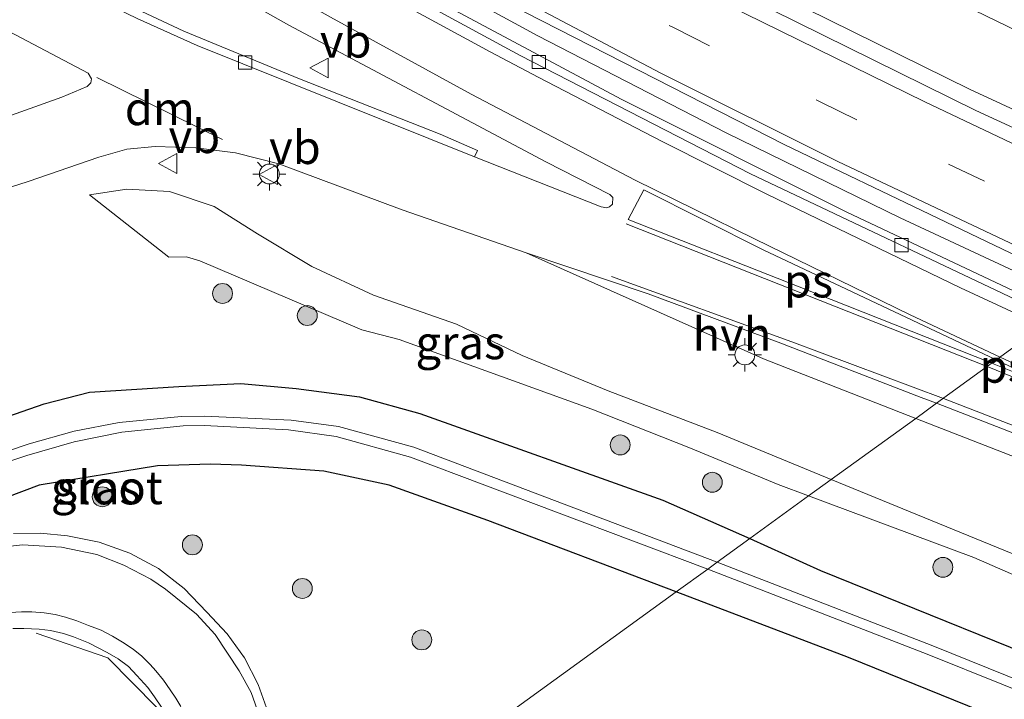
# Model space of a CAD drawing. Units: metres. Extents: x 29997 to 40008, y 370515 to 375003.
# Drawn here: x 30568 to 30642, y 371192 to 371243 of the extents above; entities that cross this region are included whole.
import ezdxf
from ezdxf.enums import TextEntityAlignment as Align

# ---------------------------------------------------------------- set-up
doc = ezdxf.new("R2010")
doc.units = ezdxf.units.M
doc.linetypes.add('VW-3-9_STREEP', pattern=[12, 3, -9])
doc.layers.get('0').update_dxf_attribs({"lineweight": 25})
for name, color, linetype, lineweight in [('B-ME-AL-OVERIG-L-B1', 7, 'Continuous', 18), ('B-ME-BV-GELEIDECONSTRUCTIE-GELEIDERAIL-L-B1', 213, 'BV-GELEIDERAIL', 18), ('B-ME-GR-BOOM-S-B1', 93, 'Continuous', 18), ('B-ME-GW-INSTEEKWATERGANG-L-B1', 10, 'Continuous', 25), ('B-ME-GW-KRUINLIJN-L-B1', 93, 'Continuous', 18), ('B-ME-GW-TEENLIJN-L-B1', 93, 'Continuous', 18), ('B-ME-IE-GRASLAND-GV-B6', 93, 'Continuous', 18), ('B-ME-IE-HULPGEOMETRIE-L-B1', 53, 'Continuous', 18), ('B-ME-IE-MEUBILAIR_WEGMEUBILAIR-LICHTMAST-S-B1', 8, 'Continuous', 18), ('B-ME-OG-WATER-GV-B6', 153, 'Continuous', 18), ('B-ME-VH-VERH_SOORT-BITUMEN-GV-B6', 8, 'IE-TERREINAFSCHEIDING-NATUURLIJK-HOUTWAL', 18), ('B-ME-VH-VERH_SOORT-GV-B6', 8, 'Continuous', 18), ('B-ME-VH-VERH_SOORT-HALF_VERHARDING-GV-B6', 8, 'IE-TERREINAFSCHEIDING-NATUURLIJK-HOUTWAL', 18), ('B-ME-VV-KOLK-S-B1', 8, 'Continuous', 18), ('B-ME-VW-MARKERING-39STREEP-015-L-B1', 255, 'VW-3-9_STREEP', 18), ('B-ME-VW-MARKERING-DRIEHOEK-L-B1', 7, 'VW-HAAIETAND70-R-B', 18), ('B-ME-VW-MARKERING-STREEP-015-L-B1', 7, 'Continuous', 18), ('B-ME-VW-MARKERING-VLAKMARK-GV-B6', 7, 'Continuous', 18), ('B-ME-VW-MEUBILAIR_WEGMEUBILAIR-VERKEERSBORD-S-B1', 8, 'Continuous', 18)]:
    doc.layers.add(name, color=color, linetype=linetype, lineweight=lineweight)
doc.styles.add('NLCS-ISO', font='NLCS-ISO.TTF')
doc.linetypes.add('BV-GELEIDERAIL', pattern='A,10,-3,[108,NLCS.SHX,S=1,R=0,X=0,Y=0],-3', length=16)
doc.linetypes.add('IE-TERREINAFSCHEIDING-NATUURLIJK-HOUTWAL', pattern='A,7,-1.5,[67,NLCS.SHX,S=0.75,R=45,X=0,Y=0],-1.5,7,-1.5,[70,NLCS.SHX,S=0.75,R=0,X=0,Y=0],-1.5', length=20)
doc.linetypes.add('VW-HAAIETAND70-R-B', pattern='A,0,-0.5,[153,NLCS.SHX,S=1,R=180,X=-0.375,Y=0],-0.5', length=1)

# ---------------------------------------------------------------- blocks, each defined once
blk = doc.blocks.new('verkeersbord')
for p, q in [((0, 0.75), (-0.75, -0.625)), ((0.75, -0.625), (0, 0.75)), ((-0.75, -0.625), (0.75, -0.625))]:
    blk.add_line(p, q)
blk = doc.blocks.new('boom')
blk.add_hatch(color=256).paths.add_polyline_path([(-0.75, 0, 1), (0.75, 0, 1)])
blk.add_circle((0, 0), 0.75)
blk = doc.blocks.new('kolk')
blk.add_lwpolyline([(-0.5, -0.5), (0.5, -0.5), (0.5, 0.5), (-0.5, 0.5)], close=True)
blk = doc.blocks.new('lantaarnpaal')
for p, q in [((-0.884, 0.884), (-0.53, 0.53)), ((0, 0.75), (0, 1.25)), ((0.53, 0.53), (0.884, 0.884)), ((-0.75, 0), (-1.25, 0)), ((0.75, 0), (1.25, 0)), ((-0.53, -0.53), (-0.884, -0.884)), ((0.53, -0.53), (0.884, -0.884)), ((0, -0.75), (0, -1.25))]:
    blk.add_line(p, q)
blk.add_circle((0, 0), 0.75)

msp = doc.modelspace()

# ---------------------------------------------------------------- linework, layer by layer
at = {"layer": 'B-ME-AL-OVERIG-L-B1'}
msp.add_polyline3d([(30569.0531, 371197.2283, 1.189), (30574.4434, 371195.3721, 1.186), (30578.1319, 371191.6355, 1.245), (30579.8398, 371186.4373, 1.301), (30578.7686, 371178.6589, 1.44)], dxfattribs=at)
at = {"layer": 'B-ME-BV-GELEIDECONSTRUCTIE-GELEIDERAIL-L-B1'}
msp.add_polyline3d([(30439.229, 371361.66, 3.146), (30449.981, 371351.813, 3.146), (30465.035, 371338.571, 3.145), (30483.387, 371323.341, 3.135), (30499.137, 371311.107, 3.111), (30511.977, 371301.519, 3.153), (30524.941, 371292.208, 3.115), (30538.116, 371283.27, 3.125), (30549.422, 371275.838, 3.123), (30557.289, 371270.799, 3.133), (30581.289, 371256.393, 3.118), (30599.781, 371246.076, 3.161), (30606.808, 371242.234, 3.163), (30620.991, 371234.908, 3.16), (30634.099, 371228.504, 3.147), (30647.5022, 371222.2742, 3.1366)], dxfattribs=at)
at = {"layer": 'B-ME-GW-INSTEEKWATERGANG-L-B1'}
for points in [[(30569.657, 371214.509, 1.208), (30573.061, 371215.384, 1.188), (30579.775, 371215.821, 1.172), (30584.443, 371216.028, 1.233), (30588.628, 371215.66, 1.277), (30593.388, 371215.038, 1.29), (30597.941, 371213.773, 1.297), (30616.222, 371207.238, 1.272), (30622.7848, 371204.3568, 1.2082)], [(30525.7782, 371208.9379, 1.3896), (30526.024, 371209.221, 1.435), (30528.074, 371209.539, 1.348), (30532.543, 371208.389, 1.299), (30537.395, 371207.469, 1.358), (30541.511, 371207.192, 1.351), (30545.076, 371207.215, 1.204), (30549.606, 371207.998, 1.264), (30554.963, 371208.987, 1.221), (30558.758, 371210.414, 1.235), (30562.483, 371212.024, 1.21), (30569.657, 371214.509, 1.208)], [(30617.2323, 371200.3319, 1.2254), (30603.058, 371205.723, 1.145), (30595.634, 371208.376, 1.132), (30590.716, 371209.437, 1.177), (30584.497, 371209.872, 1.216), (30582.182, 371209.968, 1.206), (30578.181, 371209.823, 1.182), (30569.261, 371208.376, 1.268), (30562.994, 371206.012, 1.229), (30557.401, 371203.6, 1.234), (30552.628, 371202.249, 1.314), (30548.819, 371201.815, 1.305), (30540.706, 371201.44, 1.283), (30531.577, 371202.153, 1.533), (30528.077, 371202.924, 1.44), (30524.8, 371204.349, 1.408), (30524.28, 371204.953, 1.44), (30524.414, 371206.244, 1.358), (30525.51, 371208.629, 1.34), (30525.7782, 371208.9379, 1.3896)], [(30622.7848, 371204.3568, 1.2082), (30628.111, 371201.946, 1.245), (30649.456, 371193.319, 1.231), (30669.507, 371185.392, 1.236), (30694.24, 371175.743, 1.322), (30733.505, 371162.452, 1.237), (30763.391, 371153.345, 1.235), (30787.24, 371147.743, 1.292), (30816.698, 371140.989, 1.42), (30833.38, 371137.612, 1.307), (30845.867, 371135.635, 1.339), (30852.954, 371134.621, 1.337), (30855.702, 371134.139, 1.416), (30857.7565, 371132.6415, 1.5241), (30858.981, 371130.859, 1.525)], [(30647.125, 371188.549, 1.292), (30630.202, 371195.399, 1.299), (30617.2323, 371200.3319, 1.2254)]]:
    msp.add_polyline3d(points, dxfattribs=at)
at = {"layer": 'B-ME-GW-KRUINLIJN-L-B1'}
for points in [[(30573.067, 371230.259, 2.63), (30575.877, 371230.672, 2.537), (30579.073, 371230.507, 2.541), (30582.434, 371229.376, 2.507), (30585.712, 371227.309, 2.422), (30589.789, 371224.856, 2.422), (30594.445, 371222.678, 2.421), (30600.699, 371220.5, 2.382), (30605.631, 371218.157, 2.353), (30612.105, 371215.483, 2.282), (30620.315, 371212.34, 2.269), (30628.9039, 371208.7925, 2.229)], [(30628.9039, 371208.7925, 2.229), (30650.179, 371200.101, 2.122)]]:
    msp.add_polyline3d(points, dxfattribs=at)
at = {"layer": 'B-ME-GW-TEENLIJN-L-B1'}
for points in [[(30627.2098, 371207.5644, 1.7611), (30624.925, 371208.424, 1.729), (30618.313, 371211.153, 1.778), (30610.875, 371214.102, 1.784), (30596.383, 371219.34, 1.692), (30593.573, 371220.084, 1.707), (30581.368, 371225.267, 1.724), (30580.358, 371225.579, 1.73), (30579.036, 371225.547, 1.733), (30573.067, 371230.259, 2.63)], [(30646.139, 371200.099, 1.806), (30639.637, 371202.938, 1.844), (30627.2098, 371207.5644, 1.7611)]]:
    msp.add_polyline3d(points, dxfattribs=at)
at = {"layer": 'B-ME-IE-GRASLAND-GV-B6'}
for points in [[(30657.7331, 371229.6904, 2.1331), (30639.3791, 371238.183, 2.1429), (30621.7083, 371246.9304, 2.1402), (30604.2675, 371256.128, 2.1271), (30587.0683, 371265.7697, 2.113), (30570.1219, 371275.8492, 2.1208), (30553.4395, 371286.3599, 2.1309), (30537.0321, 371297.2948, 2.1282), (30520.9104, 371308.6468, 2.1264), (30505.0851, 371320.4084, 2.1338), (30489.5665, 371332.5718, 2.1311), (30474.3649, 371345.1292, 2.1384), (30459.4902, 371358.0721, 2.1352), (30444.9522, 371371.3921, 2.1325), (30430.7605, 371385.0805, 2.1475), (30416.9244, 371399.1283, 2.1456), (30403.4531, 371413.5261, 2.1433), (30390.3552, 371428.2646, 2.1388), (30377.6396, 371443.3341, 2.1418), (30365.3145, 371458.7246, 2.1506), (30353.388, 371474.4261, 2.1462), (30341.0276, 371491.6611, 2.1445), (30345.5159, 371495.0177, 1.8274)], [(30345.5159, 371495.0177, 1.8274), (30356.677, 371479.401, 1.83), (30366.242, 371466.653, 1.844), (30375.16, 371455.179, 1.831), (30382.107, 371446.458, 1.828), (30396.849, 371429.07, 1.841), (30410.266, 371414.199, 1.817), (30420.6123, 371403.2208, 1.8367), (30430.862, 371392.679, 1.848), (30438.983, 371384.635, 1.849), (30451.429, 371372.726, 1.816), (30471.783, 371354.539, 1.845), (30475.985, 371350.913, 1.829), (30485.57, 371342.977, 1.841), (30509.0055, 371324.05, 1.8558), (30530.9193, 371308.2561, 1.8496), (30543.913, 371299.165, 1.849), (30558.609, 371289.496, 1.842), (30566.1837, 371284.7998, 1.845), (30586.7245, 371272.288, 1.8156), (30600.4818, 371264.4041, 1.8039), (30626.947, 371250.351, 1.845), (30646.458, 371240.87, 1.834)], [(30356.756, 371453.686, 2.4), (30365.047, 371443.135, 2.382), (30377.699, 371427.681, 2.4), (30392.4208, 371410.8859, 2.4207), (30404.2585, 371398.0797, 2.4158), (30411.236, 371390.667, 2.4092), (30421.3189, 371380.3836, 2.3991), (30430.316, 371371.4672, 2.3803), (30439.6327, 371362.823, 2.4047), (30453.1084, 371350.4902, 2.4135), (30460.8952, 371343.6725, 2.4014), (30470.0197, 371335.8371, 2.4033), (30480.3056, 371327.3595, 2.4062), (30489.544, 371319.9473, 2.3864), (30499.5567, 371312.1994, 2.392), (30524.1836, 371293.9738, 2.4154), (30546.0119, 371279.2846, 2.4117), (30558.3232, 371271.4899, 2.3974), (30582.6778, 371256.6976, 2.418), (30594.2903, 371250.2228, 2.3993), (30603.4909, 371245.2326, 2.4023), (30625.4137, 371234.0178, 2.402), (30648.4534, 371222.9637, 2.4083)], [(30646.1936, 371221.3256, 2.3606), (30630.0971, 371228.9347, 2.366), (30613.0846, 371237.4484, 2.3467), (30593.9626, 371247.6917, 2.359), (30582.4321, 371254.1956, 2.3775), (30566.0877, 371263.7382, 2.36), (30556.1496, 371269.8677, 2.3696), (30543.1076, 371278.2449, 2.3545), (30520.7154, 371293.4954, 2.3623), (30508.3416, 371302.4123, 2.3705), (30497.6898, 371310.4194, 2.3561), (30484.5653, 371320.6402, 2.3599), (30470.9247, 371331.8928, 2.3631), (30462.0726, 371339.4046, 2.3727), (30451.6754, 371348.3876, 2.3943), (30437.8517, 371361.0084, 2.3781)], [(30432.6653, 371356.283, 2.4773), (30448.6158, 371341.8097, 2.4878), (30461.3743, 371330.7595, 2.4602), (30467.3405, 371326.0726, 2.4927), (30475.6962, 371319.2187, 2.518), (30493.5446, 371304.7837, 2.4684), (30507.4613, 371294.5173, 2.4767), (30523.0023, 371283.4496, 2.4533), (30540.269, 371271.7452, 2.4499), (30552.709, 371263.7759, 2.4936), (30560.2997, 371259.0872, 2.4745), (30573.1621, 371251.434, 2.4656), (30588.0813, 371243.037, 2.4729), (30607.4142, 371232.7447, 2.5348), (30612.235, 371230.281, 2.524), (30612.4632, 371230.0449, 2.5158), (30612.4336, 371229.5501, 2.5495), (30612.2112, 371229.3349, 2.5292), (30612.005, 371229.257, 2.525), (30611.576, 371229.334, 2.529), (30602.0493, 371233.0982, 2.5679)], [(30602.0493, 371233.0982, 2.5679), (30602.2802, 371233.5825, 2.5679), (30599.464, 371234.8069, 2.583), (30588.8665, 371238.9771, 2.5688), (30580.1523, 371242.5874, 2.5474), (30569.4049, 371247.6481, 2.5203), (30563.7207, 371250.6452, 2.5176), (30557.5744, 371254.1698, 2.5102), (30544.0389, 371262.5768, 2.5213), (30530.6402, 371271.3886, 2.5145), (30519.3227, 371278.959, 2.5037), (30503.5713, 371290.2573, 2.504), (30492.6576, 371298.3348, 2.517), (30486.5049, 371302.9888, 2.5032), (30470.2186, 371315.9394, 2.5089), (30461.7134, 371323.0628, 2.5055), (30443.0018, 371339.1754, 2.5075)], [(30560.1316, 371246.1851, 2.6096), (30572.9576, 371239.4001, 2.6425), (30573.2044, 371238.9963, 2.6464), (30573.1545, 371238.6743, 2.6684), (30572.8951, 371238.4174, 2.6623), (30570.9649, 371237.5992, 2.6982), (30553.7579, 371231.4547, 2.7472)], [(30567.1106, 371230.8248, 2.6779), (30568.4408, 371231.2604, 2.6914), (30573.7588, 371233.0864, 2.728), (30575.8647, 371233.6804, 2.7149), (30577.9928, 371233.8784, 2.7137), (30581.0711, 371233.7863, 2.6748), (30584.0435, 371233.3998, 2.6636), (30587.3283, 371232.5891, 2.6879), (30596.609, 371229.1126, 2.6741), (30605.946, 371225.8751, 2.6651), (30623.8094, 371217.8858, 2.5479), (30635.2705, 371213.4075, 2.4956), (30628.9039, 371208.7925, 2.229), (30620.315, 371212.34, 2.269), (30612.105, 371215.483, 2.282), (30605.631, 371218.157, 2.353), (30600.699, 371220.5, 2.382), (30594.445, 371222.678, 2.421), (30589.789, 371224.856, 2.422), (30585.712, 371227.309, 2.422), (30582.434, 371229.376, 2.507), (30579.073, 371230.507, 2.541), (30575.877, 371230.672, 2.537), (30573.067, 371230.259, 2.63), (30579.036, 371225.547, 1.733), (30580.358, 371225.579, 1.73), (30581.368, 371225.267, 1.724), (30593.573, 371220.084, 1.707), (30596.383, 371219.34, 1.692), (30610.875, 371214.102, 1.784), (30618.313, 371211.153, 1.778), (30624.925, 371208.424, 1.729), (30627.2098, 371207.5644, 1.7611), (30622.7848, 371204.3568, 1.2082), (30616.222, 371207.238, 1.272), (30597.941, 371213.773, 1.297), (30593.388, 371215.038, 1.29), (30588.628, 371215.66, 1.277), (30584.443, 371216.028, 1.233), (30579.775, 371215.821, 1.172), (30573.061, 371215.384, 1.188), (30569.657, 371214.509, 1.208), (30562.483, 371212.024, 1.21)], [(30573.067, 371230.259, 2.63), (30575.877, 371230.672, 2.537), (30579.073, 371230.507, 2.541), (30582.434, 371229.376, 2.507), (30585.712, 371227.309, 2.422), (30589.789, 371224.856, 2.422), (30594.445, 371222.678, 2.421), (30600.699, 371220.5, 2.382), (30605.631, 371218.157, 2.353), (30612.105, 371215.483, 2.282), (30620.315, 371212.34, 2.269), (30628.9039, 371208.7925, 2.229), (30627.2098, 371207.5644, 1.7611), (30624.925, 371208.424, 1.729), (30618.313, 371211.153, 1.778), (30610.875, 371214.102, 1.784), (30596.383, 371219.34, 1.692), (30593.573, 371220.084, 1.707), (30581.368, 371225.267, 1.724), (30580.358, 371225.579, 1.73), (30579.036, 371225.547, 1.733), (30573.067, 371230.259, 2.63)], [(30562.483, 371212.024, 1.21), (30569.657, 371214.509, 1.208), (30573.061, 371215.384, 1.188), (30579.775, 371215.821, 1.172), (30584.443, 371216.028, 1.233), (30588.628, 371215.66, 1.277), (30593.388, 371215.038, 1.29), (30597.941, 371213.773, 1.297), (30616.222, 371207.238, 1.272), (30622.7848, 371204.3568, 1.2082), (30620.3195, 371202.5698, 0.0656)], [(30620.3195, 371202.5698, 0.0656), (30597.481, 371211.237, 0.049), (30591.8082, 371212.7919, 0.0285), (30588.245, 371213.284, 0.016), (30581.7134, 371213.5751, 0.001), (30579.965, 371213.555, -0.003), (30575.2842, 371213.1061, 0.0062), (30571.909, 371212.456, 0.013), (30568.5221, 371211.4981, 0.0253), (30563.454, 371209.782, 0.044)], [(30650.179, 371200.101, 2.122), (30628.9039, 371208.7925, 2.229), (30635.2705, 371213.4075, 2.4956), (30643.3311, 371210.2579, 2.4589)], [(30563.702, 371209.052, 0.028), (30568.3424, 371210.609, 0.0149), (30571.912, 371211.644, 0.005), (30575.4816, 371212.3759, -0.0108), (30580.122, 371212.85, -0.031), (30581.7204, 371212.866, -0.0225), (30588.035, 371212.551, 0.011), (30591.6338, 371212.0407, 0.0068), (30597.224, 371210.498, 0.0068), (30619.6182, 371202.0614, 0.0659), (30617.2323, 371200.3319, 1.2254), (30603.058, 371205.723, 1.145), (30595.634, 371208.376, 1.132), (30590.716, 371209.437, 1.177), (30584.497, 371209.872, 1.216), (30582.182, 371209.968, 1.206), (30578.181, 371209.823, 1.182), (30569.261, 371208.376, 1.268), (30562.994, 371206.012, 1.229)], [(30562.994, 371206.012, 1.229), (30569.261, 371208.376, 1.268), (30578.181, 371209.823, 1.182), (30582.182, 371209.968, 1.206), (30584.497, 371209.872, 1.216), (30590.716, 371209.437, 1.177), (30595.634, 371208.376, 1.132), (30603.058, 371205.723, 1.145), (30617.2323, 371200.3319, 1.2254), (30585.5931, 371177.3971, 1.5769)], [(30646.139, 371200.099, 1.806), (30639.637, 371202.938, 1.844), (30627.2098, 371207.5644, 1.7611), (30628.9039, 371208.7925, 2.229)], [(30628.9039, 371208.7925, 2.229), (30650.179, 371200.101, 2.122)], [(30649.456, 371193.319, 1.231), (30628.111, 371201.946, 1.245), (30622.7848, 371204.3568, 1.2082), (30627.2098, 371207.5644, 1.7611), (30639.637, 371202.938, 1.844), (30646.139, 371200.099, 1.806)], [(30586.5047, 371191.2534, 1.4683), (30585.7571, 371193.3675, 1.4514), (30584.7237, 371195.3576, 1.4346), (30583.4242, 371197.1852, 1.4178), (30581.884, 371198.815, 1.401), (30580.1985, 371200.5943, 1.3824), (30578.2568, 371202.0898, 1.3638), (30576.1061, 371203.2651, 1.3453), (30573.7988, 371204.0915, 1.3266), (30571.391, 371204.549, 1.308), (30569.3675, 371204.7489, 1.2964), (30567.3342, 371204.7471, 1.2848)], [(30674.988, 371180.746, 0.4701), (30636.564, 371196.27, 0.4701), (30620.3195, 371202.5698, 0.0656), (30622.7848, 371204.3568, 1.2082), (30628.111, 371201.946, 1.245), (30649.456, 371193.319, 1.231)], [(30647.125, 371188.549, 1.292), (30630.202, 371195.399, 1.299), (30617.2323, 371200.3319, 1.2254), (30619.6182, 371202.0614, 0.0659), (30636.267, 371195.592, 0.4701), (30674.745, 371180.127, 0.4701)], [(30645.661, 371137.497, 1.825), (30635.382, 371140.735, 1.823), (30630.268, 371142.435, 1.819), (30622.142, 371145.202, 1.811), (30613.129, 371148.429, 1.804), (30603.813, 371152.015, 1.8), (30594.939, 371155.641, 1.823), (30589.8873, 371157.7714, 1.7951), (30585.673, 371160.123, 1.734), (30583.941, 371162.994, 1.72), (30583.054, 371165.475, 1.739), (30582.586, 371168.694, 1.703), (30583.177, 371170.967, 1.66), (30585.5931, 371177.3971, 1.5769), (30617.2323, 371200.3319, 1.2254), (30630.202, 371195.399, 1.299), (30647.125, 371188.549, 1.292)], [(30567.279, 371197.575, 1.151), (30568.116, 371197.586, 1.169), (30569.271, 371197.52, 1.179), (30570.127, 371197.441, 1.153), (30571.089, 371197.207, 1.135), (30571.848, 371196.96, 1.123), (30572.994, 371196.506, 1.136), (30574.396, 371195.771, 1.162), (30575.213, 371195.296, 1.135), (30575.996, 371194.717, 1.156), (30576.633, 371194.034, 1.153), (30577.444, 371193.137, 1.17), (30577.959, 371192.422, 1.196), (30578.485, 371191.66, 1.225)]]:
    msp.add_polyline3d(points, dxfattribs=at)
at = {"layer": 'B-ME-IE-HULPGEOMETRIE-L-B1'}
msp.add_polyline3d([(30553.496, 371154.13, 1.4255), (30554.4081, 371154.7915, 1.4363), (30555.6206, 371155.6705, 0.158), (30556.1196, 371156.0322, 0.158), (30557.6924, 371157.1723, 1.4281), (30558.7004, 371157.903, 1.9753), (30560.0653, 371158.8924, 1.92), (30560.4074, 371159.1404, 1.9061), (30563.2929, 371161.232, 2.0124), (30563.8887, 371161.6639, 2.0423), (30571.12, 371159.094, 2.071), (30584.6559, 371176.7178, 1.6223), (30585.5931, 371177.3971, 1.5769), (30617.2323, 371200.3319, 1.2254), (30619.6182, 371202.0614, 0.0659), (30620.3195, 371202.5698, 0.0656), (30622.7848, 371204.3568, 1.2083), (30627.2098, 371207.5644, 1.7611), (30628.9039, 371208.7925, 2.229), (30635.2705, 371213.4075, 2.4956), (30636.8373, 371214.5433, 2.5809), (30645.7093, 371220.9745, 2.3868)], dxfattribs=at)
at = {"layer": 'B-ME-OG-WATER-GV-B6'}
for points in [[(30563.454, 371209.782, 0.044), (30568.5221, 371211.4981, 0.0253), (30571.909, 371212.456, 0.013), (30575.2842, 371213.1061, 0.0062), (30579.965, 371213.555, -0.003), (30581.7134, 371213.5751, 0.001), (30588.245, 371213.284, 0.016), (30591.8082, 371212.7919, 0.0285), (30597.481, 371211.237, 0.049), (30620.3195, 371202.5698, 0.0656), (30619.6182, 371202.0614, 0.0659)], [(30619.6182, 371202.0614, 0.0659), (30597.224, 371210.498, 0.0068), (30591.6338, 371212.0407, 0.0068), (30588.035, 371212.551, 0.011), (30581.7204, 371212.866, -0.0225), (30580.122, 371212.85, -0.031), (30575.4816, 371212.3759, -0.0108), (30571.912, 371211.644, 0.005), (30568.3424, 371210.609, 0.0149), (30563.702, 371209.052, 0.028)], [(30674.745, 371180.127, 0.4701), (30636.267, 371195.592, 0.4701), (30619.6182, 371202.0614, 0.0659), (30620.3195, 371202.5698, 0.0656)], [(30620.3195, 371202.5698, 0.0656), (30636.564, 371196.27, 0.4701), (30674.988, 371180.746, 0.4701)]]:
    msp.add_polyline3d(points, dxfattribs=at)
at = {"layer": 'B-ME-VH-VERH_SOORT-BITUMEN-GV-B6'}
for points in [[(30646.458, 371240.87, 1.834), (30626.947, 371250.351, 1.845), (30600.4818, 371264.4041, 1.8039), (30586.7245, 371272.288, 1.8156), (30566.1837, 371284.7998, 1.845), (30558.609, 371289.496, 1.842), (30543.913, 371299.165, 1.849), (30530.9193, 371308.2561, 1.8496), (30509.0055, 371324.05, 1.8558), (30485.57, 371342.977, 1.841), (30475.985, 371350.913, 1.829), (30471.783, 371354.539, 1.845), (30451.429, 371372.726, 1.816), (30438.983, 371384.635, 1.849), (30430.862, 371392.679, 1.848), (30420.6123, 371403.2208, 1.8367), (30410.266, 371414.199, 1.817), (30396.849, 371429.07, 1.841), (30382.107, 371446.458, 1.828), (30375.16, 371455.179, 1.831)], [(30648.4534, 371222.9637, 2.4083), (30625.4137, 371234.0178, 2.402), (30603.4909, 371245.2326, 2.4023), (30594.2903, 371250.2228, 2.3993), (30582.6778, 371256.6976, 2.418), (30558.3232, 371271.4899, 2.3974), (30546.0119, 371279.2846, 2.4117), (30524.1836, 371293.9738, 2.4154), (30499.5567, 371312.1994, 2.392), (30489.544, 371319.9473, 2.3864), (30480.3056, 371327.3595, 2.4062), (30470.0197, 371335.8371, 2.4033), (30460.8952, 371343.6725, 2.4014), (30453.1084, 371350.4902, 2.4135), (30439.6327, 371362.823, 2.4047), (30430.316, 371371.4672, 2.3803), (30421.3189, 371380.3836, 2.3991), (30411.236, 371390.667, 2.4092), (30404.2585, 371398.0797, 2.4158), (30392.4208, 371410.8859, 2.4207), (30377.699, 371427.681, 2.4), (30365.047, 371443.135, 2.382), (30356.756, 371453.686, 2.4)], [(30645.7093, 371220.9745, 2.3867), (30622.8405, 371231.836, 2.3867), (30605.4921, 371240.7502, 2.4001), (30593.1562, 371247.4392, 2.3711), (30582.4125, 371253.551, 2.4075), (30568.311, 371261.7568, 2.3826), (30555.9407, 371269.3851, 2.3847), (30534.8353, 371283.0523, 2.3711), (30515.9409, 371296.1959, 2.403), (30497.4185, 371309.9128, 2.3839), (30487.6161, 371317.5084, 2.3815), (30478.1474, 371325.1312, 2.3789), (30469.2513, 371332.4489, 2.3775), (30450.9016, 371348.3074, 2.4126), (30437.5953, 371360.4211, 2.397), (30431.0834, 371366.6316, 2.362), (30418.3079, 371379.1304, 2.3586), (30409.1872, 371388.4348, 2.3561), (30401.3718, 371396.6033, 2.3802), (30396.5465, 371401.7982, 2.3952), (30388.4549, 371410.7283, 2.3403), (30369.519, 371432.4045, 2.3975), (30354.1618, 371451.792, 2.3405)], [(30446.3291, 371368.4235, 2.1095), (30458.7192, 371357.1188, 2.1147), (30471.1026, 371346.3206, 2.1117), (30479.934, 371338.8175, 2.1083), (30495.9868, 371325.8644, 2.1104), (30499.3273, 371323.3645, 2.1007), (30505.0657, 371318.8571, 2.1144), (30515.6041, 371311.0078, 2.1126), (30531.7269, 371299.45, 2.117), (30549.4541, 371287.4672, 2.1206), (30562.3158, 371279.1983, 2.1175), (30578.7533, 371269.1621, 2.1229), (30586.8164, 371264.4772, 2.1178), (30597.7655, 371258.2946, 2.0992), (30607.8935, 371252.7604, 2.1228), (30620.5654, 371246.1216, 2.1231), (30639.7973, 371236.6054, 2.1135), (30656.5959, 371228.866, 2.1263)], [(30437.8517, 371361.0084, 2.3781), (30451.6754, 371348.3876, 2.3943), (30462.0726, 371339.4046, 2.3727), (30470.9247, 371331.8928, 2.3631), (30484.5653, 371320.6402, 2.3599), (30497.6898, 371310.4194, 2.3561), (30508.3416, 371302.4123, 2.3705), (30520.7154, 371293.4954, 2.3623), (30543.1076, 371278.2449, 2.3545), (30556.1496, 371269.8677, 2.3696), (30566.0877, 371263.7382, 2.36), (30582.4321, 371254.1956, 2.3775), (30593.9626, 371247.6917, 2.359), (30613.0846, 371237.4484, 2.3467), (30630.0971, 371228.9347, 2.366), (30646.1936, 371221.3256, 2.3606)], [(30602.0493, 371233.0982, 2.5679), (30581.1679, 371241.4995, 2.5414), (30576.6608, 371243.5273, 2.5227), (30568.0967, 371247.6899, 2.5029), (30563.3524, 371250.2597, 2.4922), (30556.2388, 371254.2956, 2.5041), (30541.7227, 371263.3887, 2.5092), (30526.7034, 371273.2923, 2.503), (30511.6022, 371283.7756, 2.5002), (30500.8704, 371291.585, 2.5018), (30489.7888, 371299.8142, 2.5012), (30483.8313, 371304.425, 2.5073), (30472.5044, 371313.3925, 2.4825), (30462.8291, 371321.3765, 2.476), (30450.1377, 371332.2243, 2.5088), (30442.6759, 371338.7404, 2.4986)], [(30443.0018, 371339.1754, 2.5075), (30461.7134, 371323.0628, 2.5055), (30470.2186, 371315.9394, 2.5089), (30486.5049, 371302.9888, 2.5032), (30492.6576, 371298.3348, 2.517), (30503.5713, 371290.2573, 2.504), (30519.3227, 371278.959, 2.5037), (30530.6402, 371271.3886, 2.5145), (30544.0389, 371262.5768, 2.5213), (30557.5744, 371254.1698, 2.5102), (30563.7207, 371250.6452, 2.5176), (30569.4049, 371247.6481, 2.5203), (30580.1523, 371242.5874, 2.5474), (30588.8665, 371238.9771, 2.5688), (30599.464, 371234.8069, 2.583), (30602.2802, 371233.5825, 2.5679), (30602.0493, 371233.0982, 2.5679)], [(30555.9407, 371269.3851, 2.3847), (30568.311, 371261.7568, 2.3826), (30582.4125, 371253.551, 2.4075), (30593.1562, 371247.4392, 2.3711), (30605.4921, 371240.7502, 2.4001), (30622.8405, 371231.836, 2.3867), (30645.7093, 371220.9745, 2.3868), (30636.8373, 371214.5433, 2.5809), (30635.6865, 371214.9891, 2.5858), (30624.918, 371219.156, 2.632), (30615.1379, 371222.7842, 2.6459), (30605.946, 371225.8751, 2.6651), (30596.609, 371229.1126, 2.6741), (30587.3283, 371232.5891, 2.6879), (30584.0435, 371233.3998, 2.6636), (30581.0711, 371233.7863, 2.6748), (30577.9928, 371233.8784, 2.7137), (30575.8647, 371233.6804, 2.7149), (30573.7588, 371233.0864, 2.728), (30568.4408, 371231.2604, 2.6914), (30567.1106, 371230.8248, 2.6779)], [(30563.3524, 371250.2597, 2.4922), (30568.0967, 371247.6899, 2.5029), (30576.6608, 371243.5273, 2.5227), (30581.1679, 371241.4995, 2.5414), (30602.0493, 371233.0982, 2.5679), (30611.576, 371229.334, 2.529), (30612.005, 371229.257, 2.525), (30612.2112, 371229.3349, 2.5292), (30612.4336, 371229.5501, 2.5495), (30612.4632, 371230.0449, 2.5158), (30612.235, 371230.281, 2.524), (30607.4142, 371232.7447, 2.5348), (30588.0813, 371243.037, 2.4729), (30573.1621, 371251.434, 2.4656), (30560.2997, 371259.0872, 2.4745)], [(30553.7579, 371231.4547, 2.7472), (30570.9649, 371237.5992, 2.6982), (30572.8951, 371238.4174, 2.6623), (30573.1545, 371238.6743, 2.6684), (30573.2044, 371238.9963, 2.6464), (30572.9576, 371239.4001, 2.6425), (30560.1316, 371246.1851, 2.6096)], [(30644.958, 371211.397, 2.546), (30636.8373, 371214.5433, 2.5809), (30645.7093, 371220.9745, 2.3868)], [(30565.1, 371203.559, 1.291), (30568.005, 371203.873, 1.298), (30570.939, 371203.698, 1.331), (30573.601, 371203.144, 1.34), (30575.6372, 371202.3496, 1.3752), (30577.6681, 371201.2949, 1.3751), (30578.7754, 371200.552, 1.3815), (30581.114, 371198.661, 1.378), (30582.523, 371197.124, 1.396), (30584.3324, 371194.4011, 1.422), (30585.236, 371192.757, 1.429), (30585.838, 371191.053, 1.451)], [(30579.93, 371191.707, 1.235), (30579.562, 371192.336, 1.218), (30579.144, 371192.971, 1.211), (30578.632, 371193.696, 1.192), (30578.064, 371194.379, 1.193), (30577.635, 371194.859, 1.186), (30576.972, 371195.528, 1.184), (30576.371, 371196.01, 1.184), (30575.681, 371196.483, 1.175), (30574.783, 371196.996, 1.174), (30573.93, 371197.446, 1.169), (30572.996, 371197.814, 1.165), (30572.096, 371198.16, 1.167), (30571.257, 371198.436, 1.178), (30570.479, 371198.632, 1.176), (30569.651, 371198.753, 1.182), (30568.725, 371198.831, 1.189), (30567.934, 371198.84, 1.213), (30567.086, 371198.795, 1.192)]]:
    msp.add_polyline3d(points, dxfattribs=at)
at = {"layer": 'B-ME-VH-VERH_SOORT-GV-B6'}
for points in [[(30567.086, 371198.795, 1.192), (30567.934, 371198.84, 1.213), (30568.725, 371198.831, 1.189), (30569.651, 371198.753, 1.182), (30570.479, 371198.632, 1.176), (30571.257, 371198.436, 1.178), (30572.096, 371198.16, 1.167), (30572.996, 371197.814, 1.165), (30573.93, 371197.446, 1.169), (30574.783, 371196.996, 1.174), (30575.681, 371196.483, 1.175), (30576.371, 371196.01, 1.184), (30576.972, 371195.528, 1.184), (30577.635, 371194.859, 1.186), (30578.064, 371194.379, 1.193), (30578.632, 371193.696, 1.192), (30579.144, 371192.971, 1.211), (30579.562, 371192.336, 1.218), (30579.93, 371191.707, 1.235)], [(30578.485, 371191.66, 1.225), (30577.959, 371192.422, 1.196), (30577.444, 371193.137, 1.17), (30576.633, 371194.034, 1.153), (30575.996, 371194.717, 1.156), (30575.213, 371195.296, 1.135), (30574.396, 371195.771, 1.162), (30572.994, 371196.506, 1.136), (30571.848, 371196.96, 1.123), (30571.089, 371197.207, 1.135), (30570.127, 371197.441, 1.153), (30569.271, 371197.52, 1.179), (30568.116, 371197.586, 1.169), (30567.279, 371197.575, 1.151)]]:
    msp.add_polyline3d(points, dxfattribs=at)
at = {"layer": 'B-ME-VH-VERH_SOORT-HALF_VERHARDING-GV-B6'}
for points in [[(30341.0276, 371491.6611, 2.1445), (30353.388, 371474.4261, 2.1462), (30365.3145, 371458.7246, 2.1506), (30377.6396, 371443.3341, 2.1418), (30390.3552, 371428.2646, 2.1388), (30403.4531, 371413.5261, 2.1433), (30416.9244, 371399.1283, 2.1456), (30430.7605, 371385.0805, 2.1475), (30444.9522, 371371.3921, 2.1325), (30459.4902, 371358.0721, 2.1352), (30474.3649, 371345.1292, 2.1384), (30489.5665, 371332.5718, 2.1311), (30505.0851, 371320.4084, 2.1338), (30520.9104, 371308.6468, 2.1264), (30537.0321, 371297.2948, 2.1282), (30553.4395, 371286.3599, 2.1309), (30570.1219, 371275.8492, 2.1208), (30587.0683, 371265.7697, 2.113), (30604.2675, 371256.128, 2.1271), (30621.7083, 371246.9304, 2.1402), (30639.3791, 371238.183, 2.1429), (30657.7331, 371229.6904, 2.1331)], [(30656.5959, 371228.866, 2.1263), (30639.7973, 371236.6054, 2.1135), (30620.5654, 371246.1216, 2.1231), (30607.8935, 371252.7604, 2.1228), (30597.7655, 371258.2946, 2.0992), (30586.8164, 371264.4772, 2.1178), (30578.7533, 371269.1621, 2.1229), (30562.3158, 371279.1983, 2.1175), (30549.4541, 371287.4672, 2.1206), (30531.7269, 371299.45, 2.117), (30515.6041, 371311.0078, 2.1126), (30505.0657, 371318.8571, 2.1144), (30499.3273, 371323.3645, 2.1007), (30495.9868, 371325.8644, 2.1104), (30479.934, 371338.8175, 2.1083), (30471.1026, 371346.3206, 2.1117), (30458.7192, 371357.1188, 2.1147), (30446.3291, 371368.4235, 2.1095)], [(30605.946, 371225.8751, 2.6651), (30615.1379, 371222.7842, 2.6459), (30624.918, 371219.156, 2.632), (30635.6865, 371214.9891, 2.5858), (30636.8373, 371214.5433, 2.5809), (30635.2705, 371213.4075, 2.4956), (30623.8094, 371217.8858, 2.5479), (30605.946, 371225.8751, 2.6651)], [(30643.3311, 371210.2579, 2.4589), (30635.2705, 371213.4075, 2.4956), (30636.8373, 371214.5433, 2.5809), (30644.958, 371211.397, 2.546)], [(30567.3342, 371204.7471, 1.2848), (30569.3675, 371204.7489, 1.2964), (30571.391, 371204.549, 1.308), (30573.7988, 371204.0915, 1.3266), (30576.1061, 371203.2651, 1.3453), (30578.2568, 371202.0898, 1.3638), (30580.1985, 371200.5943, 1.3824), (30581.884, 371198.815, 1.401), (30583.4242, 371197.1852, 1.4178), (30584.7237, 371195.3576, 1.4346), (30585.7571, 371193.3675, 1.4514), (30586.5047, 371191.2534, 1.4683)], [(30585.838, 371191.053, 1.451), (30585.236, 371192.757, 1.429), (30584.3324, 371194.4011, 1.422), (30582.523, 371197.124, 1.396), (30581.114, 371198.661, 1.378), (30578.7754, 371200.552, 1.3815), (30577.6681, 371201.2949, 1.3751), (30575.6372, 371202.3496, 1.3752), (30573.601, 371203.144, 1.34), (30570.939, 371203.698, 1.331), (30568.005, 371203.873, 1.298), (30565.1, 371203.559, 1.291)]]:
    msp.add_polyline3d(points, dxfattribs=at)
at = {"layer": 'B-ME-VW-MARKERING-39STREEP-015-L-B1'}
msp.add_polyline3d([(30443.067, 371365.276, 2.301), (30450.345, 371358.577, 2.329), (30459.207, 371350.593, 2.301), (30468.893, 371342.222, 2.301), (30477.13, 371335.286, 2.286), (30488.017, 371326.432, 2.315), (30495.653, 371320.384, 2.285), (30505.073, 371313.152, 2.304), (30516.234, 371304.882, 2.295), (30525.47, 371298.254, 2.313), (30536.084, 371290.897, 2.308), (30544.738, 371285.119, 2.302), (30555.041, 371278.413, 2.297), (30563.913, 371272.848, 2.308), (30574.556, 371266.429, 2.313), (30584.161, 371260.789, 2.316), (30595.765, 371254.191, 2.295), (30606.081, 371248.577, 2.303), (30617.078, 371242.821, 2.309), (30628.14, 371237.219, 2.309), (30637.741, 371232.558, 2.303), (30647.553, 371227.965, 2.316)], dxfattribs=at)
at = {"layer": 'B-ME-VW-MARKERING-DRIEHOEK-L-B1'}
msp.add_line((30583.085, 371234.414, 2.678), (30573.616, 371239.082, 2.649), dxfattribs=at)
at = {"layer": 'B-ME-VW-MARKERING-STREEP-015-L-B1'}
msp.add_line((30640.6449, 371217.3034, 2.5079), (30613.48, 371228.075, 2.546), dxfattribs=at)
for points in [[(30647.957, 371231.541, 2.219), (30635.961, 371237.243, 2.216), (30622.398, 371243.896, 2.219), (30608.951, 371250.981, 2.203), (30597.025, 371257.465, 2.195), (30587.406, 371262.837, 2.216), (30572.622, 371271.556, 2.215), (30561.488, 371278.437, 2.225), (30544.687, 371289.332, 2.205), (30535.712, 371295.383, 2.204), (30521.017, 371305.668, 2.197), (30504.194, 371318.139, 2.195), (30492.489, 371327.282, 2.199), (30481.049, 371336.475, 2.216), (30467.7798, 371347.696, 2.2047), (30457.935, 371356.353, 2.234), (30450.078, 371363.442, 2.202), (30442.223, 371370.752, 2.187)], [(30647.879, 371224.01, 2.399), (30629.415, 371232.757, 2.402), (30616.086, 371239.425, 2.401), (30601.229, 371247.27, 2.392), (30594.487, 371250.996, 2.389), (30581.957, 371258.063, 2.401), (30565.941, 371267.589, 2.397), (30557.921, 371272.587, 2.392), (30545.078, 371280.764, 2.401), (30527.231, 371292.796, 2.397), (30511.841, 371303.774, 2.386), (30499.494, 371313.084, 2.405), (30485.584, 371323.974, 2.391), (30472.681, 371334.484, 2.397), (30463.699, 371342.154, 2.397), (30453.517, 371351.054, 2.408), (30446.751, 371357.092, 2.408)], [(30441.228, 371355.925, 2.421), (30450.381, 371347.819, 2.426), (30460.562, 371338.886, 2.408), (30470.293, 371330.571, 2.396), (30481.678, 371321.22, 2.388), (30494.669, 371310.999, 2.414), (30496.803, 371309.366, 2.41), (30509.288, 371300.103, 2.421), (30517.576, 371294.084, 2.423), (30528.931, 371286.06, 2.411), (30539.081, 371279.183, 2.398), (30555.278, 371268.777, 2.419), (30569.928, 371259.834, 2.407), (30580.5719, 371253.6724, 2.4224), (30582.3611, 371252.6367, 2.4281), (30587.042, 371249.927, 2.409), (30592.625, 371246.807, 2.403), (30603.231, 371241.015, 2.429), (30606.85, 371239.119, 2.422), (30616.192, 371234.253, 2.43), (30624.053, 371230.288, 2.418), (30638.634, 371223.244, 2.42), (30644.8674, 371220.3642, 2.4128)], [(30448.006, 371345.142, 2.515), (30456.3257, 371337.9211, 2.4739), (30457.219, 371337.129, 2.515), (30466.283, 371329.465, 2.457), (30473.386, 371323.478, 2.465), (30483.752, 371315.114, 2.454), (30494.387, 371306.789, 2.48), (30499.8933, 371302.6934, 2.4735), (30507.611, 371296.953, 2.491), (30520.865, 371287.497, 2.512), (30526.9608, 371283.2172, 2.467), (30535.7102, 371277.3328, 2.4573), (30541.317, 371273.562, 2.504), (30546.684, 371270.106, 2.472), (30553.441, 371265.863, 2.509), (30562.737, 371260.058, 2.481), (30570.0088, 371255.7951, 2.4692), (30579.56, 371250.196, 2.486), (30591.214, 371243.635, 2.496), (30601.787, 371237.83, 2.499), (30614.152, 371231.353, 2.497), (30623.1447, 371226.9414, 2.4827), (30634.85, 371221.199, 2.499), (30641.6382, 371218.0234, 2.4812)], [(30612.36, 371224.107, 2.622), (30625.957, 371219.176, 2.592), (30637.3532, 371214.9173, 2.5628)], [(30641.6382, 371218.0234, 2.4812), (30644.4325, 371216.7162, 2.4739), (30655.123, 371211.942, 2.501), (30657.5169, 371210.9188, 2.4866), (30659.5415, 371210.0535, 2.4844), (30662.6696, 371208.7165, 2.4879), (30668.81, 371206.092, 2.505)], [(30668.765, 371205.846, 2.499), (30656.109, 371211.113, 2.504), (30642.691, 371216.492, 2.505), (30640.6449, 371217.3034, 2.5079)], [(30637.3532, 371214.9173, 2.5628), (30647.529, 371210.973, 2.528)]]:
    msp.add_polyline3d(points, dxfattribs=at)
at = {"layer": 'B-ME-VW-MARKERING-VLAKMARK-GV-B6'}
for points in [[(30640.9435, 371217.5816, 2.4993), (30626.5, 371223.311, 2.527), (30613.632, 371228.387, 2.541), (30614.802, 371230.612, 2.504), (30623.777, 371226.103, 2.502), (30641.2915, 371217.8338, 2.4918), (30640.9435, 371217.5816, 2.4993)], [(30641.3946, 371217.7851, 2.4918), (30642.793, 371217.124, 2.476), (30642.675, 371216.894, 2.507), (30641.0536, 371217.5379, 2.4993), (30641.3946, 371217.7851, 2.4918)]]:
    msp.add_polyline3d(points, dxfattribs=at)

# ---------------------------------------------------------------- block references
at = {"layer": 'B-ME-GR-BOOM-S-B1', "rotation": 90}
for p in [(30583.0753, 371222.8162, 1.6411), (30589.4575, 371221.1519, 1.6783), (30613.0221, 371211.406, 1.5319), (30619.9574, 371208.594, 1.5896), (30574.019, 371207.502, 1.3263), (30580.8059, 371203.8817, 1.326), (30637.3203, 371202.189, 1.5816), (30589.0869, 371200.5936, 1.3355), (30598.0818, 371196.7215, 1.5592)]:
    msp.add_blockref('boom', p, dxfattribs=at)
at = {"layer": 'B-ME-IE-MEUBILAIR_WEGMEUBILAIR-LICHTMAST-S-B1', "rotation": 90}
for p in [(30586.6022, 371231.8136, 2.6856), (30622.4091, 371218.1941, 2.5481)]:
    msp.add_blockref('lantaarnpaal', p, dxfattribs=at)
at = {"layer": 'B-ME-VV-KOLK-S-B1', "rotation": 90}
for p in [(30584.7811, 371240.2246, 2.4718), (30606.8914, 371240.2557, 2.3035), (30634.1948, 371226.46, 2.2936)]:
    msp.add_blockref('kolk', p, dxfattribs=at)
at = {"layer": 'B-ME-VW-MEUBILAIR_WEGMEUBILAIR-VERKEERSBORD-S-B1', "rotation": 90}
for p in [(30590.4094, 371239.8037, 2.5579), (30579.0137, 371232.6114, 2.6903), (30586.5867, 371231.7872, 2.7037)]:
    msp.add_blockref('verkeersbord', p, dxfattribs=at)

# ---------------------------------------------------------------- texts
at = {"layer": 'B-ME-IE-GRASLAND-GV-B6', "ltscale": 0.2, "style": 'NLCS-ISO'}
for p in [(30600.9854, 371219.1182), (30573.5324, 371208.18)]:
    msp.add_text('gras', height=2.5, dxfattribs=at).set_placement(p, align=Align.MIDDLE_CENTER)
at = {"layer": 'B-ME-OG-WATER-GV-B6', "ltscale": 0.2, "style": 'NLCS-ISO'}
msp.add_text('sloot', height=2.5, dxfattribs=at).set_placement((30574.5899, 371208.1981), align=Align.MIDDLE_CENTER)
at = {"layer": 'B-ME-VH-VERH_SOORT-HALF_VERHARDING-GV-B6', "ltscale": 0.2, "style": 'NLCS-ISO'}
msp.add_text('hvh', height=2.5, dxfattribs=at).set_placement((30621.4361, 371219.7514), align=Align.MIDDLE_CENTER)
at = {"layer": 'B-ME-VW-MARKERING-DRIEHOEK-L-B1', "ltscale": 0.2, "style": 'NLCS-ISO'}
msp.add_text('dm', height=2.5, dxfattribs=at).set_placement((30578.3505, 371236.748), align=Align.MIDDLE_CENTER)
at = {"layer": 'B-ME-VW-MARKERING-VLAKMARK-GV-B6', "ltscale": 0.2, "style": 'NLCS-ISO'}
for p in [(30627.1977, 371223.7715), (30641.9424, 371217.3427)]:
    msp.add_text('ps', height=2.5, dxfattribs=at).set_placement(p, align=Align.MIDDLE_CENTER)
at = {"layer": 'B-ME-VW-MEUBILAIR_WEGMEUBILAIR-VERKEERSBORD-S-B1', "ltscale": 0.2, "style": 'NLCS-ISO'}
for p in [(30590.4094, 371239.8037, 2.5579), (30579.0137, 371232.6114, 2.6903), (30586.5867, 371231.7872, 2.7037)]:
    msp.add_text('vb', height=2.5, dxfattribs=at).set_placement(p, align=Align.BOTTOM_LEFT)

doc.saveas('drawing.dxf')
